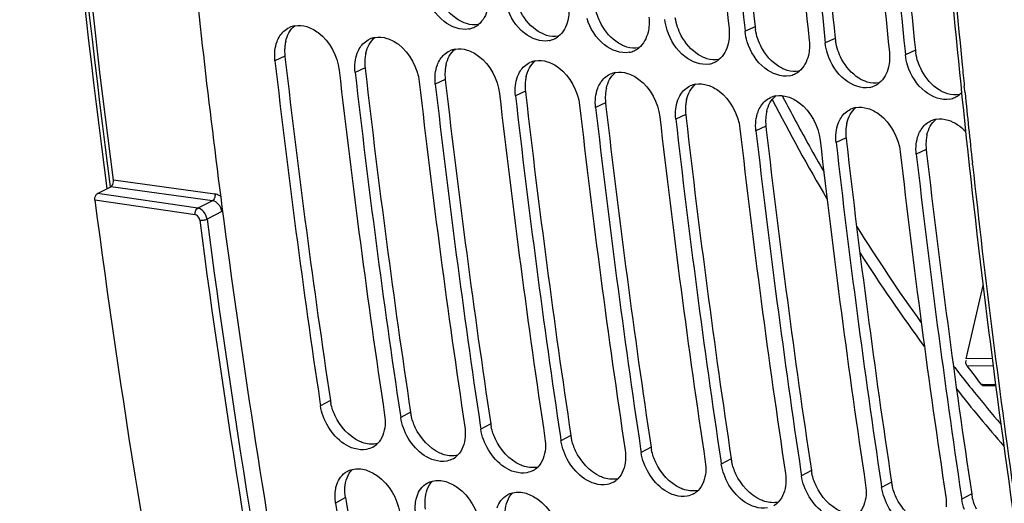
# Model space of a CAD drawing. Units: millimetres. Extents: x 0 to 594, y 0 to 420.
# Drawn here: x 264 to 274, y 41 to 46 of the extents above; entities that cross this region are included whole.
import ezdxf

# ---------------------------------------------------------------- set-up
doc = ezdxf.new("R2010")
doc.units = ezdxf.units.MM
doc.header["$LTSCALE"] = 32.67
doc.layers.get('0').update_dxf_attribs({"linetype": 'CONTINUOUS'})
doc.layers.add('SOLIDES', color=7, linetype='CONTINUOUS')

msp = doc.modelspace()

# ---------------------------------------------------------------- linework, layer by layer
at = {"color": 7, "linetype": 'CONTINUOUS'}
for p, q in [((271.251521, 46.016423), (271.254895, 45.984003)), ((272.017566, 45.904805), (272.02094, 45.872384)), ((272.78361, 45.793186), (272.786984, 45.760765)), ((267.192115, 42.442286), (267.197635, 42.40544)), ((267.95816, 42.330667), (267.963679, 42.293821)), ((268.724204, 42.219048), (268.729724, 42.182203)), ((269.490249, 42.107429), (269.495768, 42.070584)), ((270.256293, 41.99581), (270.261813, 41.958965)), ((271.022338, 41.884192), (271.027857, 41.847346)), ((271.788382, 41.772573), (271.793901, 41.735727)), ((272.554426, 41.660954), (272.559946, 41.624108)), ((273.320471, 41.549335), (273.32599, 41.512489))]:
    msp.add_line(p, q, dxfattribs=at)
at = {"color": 9, "linetype": 'CONTINUOUS'}
for p, q in [((271.350156, 46.026533), (271.254895, 45.984003)), ((272.116201, 45.914914), (272.02094, 45.872384)), ((266.857629, 45.746506), (266.762591, 45.701941)), ((272.882245, 45.803295), (272.786984, 45.760765)), ((267.623674, 45.634887), (267.528635, 45.590322)), ((268.389718, 45.523268), (268.294679, 45.478703)), ((269.155763, 45.411649), (269.060724, 45.367084)), ((269.921807, 45.30003), (269.826768, 45.255465)), ((270.687852, 45.188411), (270.592813, 45.143846)), ((271.453896, 45.076792), (271.358857, 45.032227)), ((272.21994, 44.965174), (272.124902, 44.920608)), ((272.985985, 44.853555), (272.890946, 44.80899)), ((267.291743, 42.457054), (267.197635, 42.40544)), ((268.057788, 42.345435), (267.963679, 42.293821)), ((268.823832, 42.233816), (268.729724, 42.182203)), ((269.589877, 42.122198), (269.495768, 42.070584)), ((270.355921, 42.010579), (270.261813, 41.958965)), ((271.121966, 41.89896), (271.027857, 41.847346)), ((271.88801, 41.787341), (271.793901, 41.735727)), ((272.654055, 41.675722), (272.559946, 41.624108)), ((267.435965, 41.527898), (267.342165, 41.474293)), ((273.420099, 41.564103), (273.32599, 41.512489))]:
    msp.add_line(p, q, dxfattribs=at)
at = {"color": 3, "linetype": 'CONTINUOUS'}
for p, q in [((266.857629, 45.746506), (266.861417, 45.713404)), ((267.623674, 45.634887), (267.627461, 45.601786)), ((268.389718, 45.523268), (268.393506, 45.490167)), ((269.155763, 45.411649), (269.15955, 45.378548)), ((269.921807, 45.30003), (269.925595, 45.266929)), ((270.687852, 45.188411), (270.691639, 45.15531)), ((271.453896, 45.076792), (271.457683, 45.043691)), ((272.21994, 44.965174), (272.223728, 44.932072)), ((272.985985, 44.853555), (272.989772, 44.820453)), ((267.435965, 41.527898), (267.441976, 41.490487))]:
    msp.add_line(p, q, dxfattribs=at)
at = {"color": 7, "linetype": 'CONTINUOUS'}
for centre, radius, start, end in [((369.476923, 56.251658), 98.9073, 183.99073848, 185.9456595), ((369.645568, 56.230588), 98.922786, 183.9908405, 185.92657618), ((370.242967, 56.140039), 98.9073, 183.99073848, 185.9456595), ((370.411613, 56.118969), 98.922786, 183.9908405, 185.92657618), ((371.009012, 56.02842), 98.9073, 183.99073848, 185.9456595), ((371.177657, 56.00735), 98.922786, 183.9908405, 185.92657618), ((266.990224, 45.826315), 0.213526, 100.2727676, 114.7057326), ((268.573723, 46.215986), 0.213693, 281.2718245, 294.4222421), ((268.574103, 46.214817), 0.212471, 294.4593136, 308.5327839), ((267.756268, 45.714696), 0.213526, 100.2727676, 114.7057326), ((269.340147, 46.103198), 0.212471, 294.4593136, 308.5327839), ((269.339767, 46.104367), 0.213693, 281.2718245, 294.4222421), ((270.106191, 45.991579), 0.212471, 294.4593136, 308.5327839), ((268.522313, 45.603077), 0.213526, 100.2727676, 114.7057326), ((270.105811, 45.992748), 0.213693, 281.2718245, 294.4222421), ((360.794959, 56.434462), 94.642873, 186.51136011, 188.50187849), ((269.288357, 45.491459), 0.213526, 100.2727676, 114.7057326), ((270.871856, 45.881129), 0.213693, 281.2718245, 294.4222421), ((270.872236, 45.87996), 0.212471, 294.4593136, 308.5327839), ((361.387813, 56.342649), 94.622735, 186.51121746, 188.52471917), ((361.561004, 56.322843), 94.642873, 186.51136011, 188.50187849), ((270.054402, 45.37984), 0.213526, 100.2727676, 114.7057326), ((271.6379, 45.769511), 0.213693, 281.2718245, 294.4222421), ((271.63828, 45.768341), 0.212471, 294.4593136, 308.5327839), ((362.153858, 56.23103), 94.622735, 186.51121746, 188.52471917), ((362.327048, 56.211224), 94.642873, 186.51136011, 188.50187849), ((270.820446, 45.268221), 0.213526, 100.2727676, 114.7057326), ((272.403945, 45.657892), 0.213693, 281.2718245, 294.4222421), ((272.404325, 45.656722), 0.212471, 294.4593136, 308.5327839), ((362.919902, 56.119412), 94.622735, 186.51121746, 188.52471917), ((363.093092, 56.099606), 94.642873, 186.51136011, 188.50187849), ((271.58649, 45.156602), 0.213526, 100.2727676, 114.7057326), ((273.169989, 45.546273), 0.213693, 281.2718245, 294.4222421), ((273.170369, 45.545103), 0.212471, 294.4593136, 308.5327839), ((273.166718, 45.549747), 0.218378, 308.5232859, 316.0591585), ((363.685947, 56.007793), 94.622735, 186.51121746, 188.52471917), ((363.859137, 55.987987), 94.642873, 186.51136011, 188.50187849), ((364.451991, 55.896174), 94.622735, 186.51121746, 188.52471917), ((272.352535, 45.044983), 0.213526, 100.2727676, 114.7057326), ((364.625181, 55.876368), 94.642873, 186.51136011, 188.50187849), ((273.118579, 44.933364), 0.213526, 100.2727676, 114.7057326), ((365.218036, 55.784555), 94.622735, 186.51121746, 188.52471917), ((365.391226, 55.764749), 94.642873, 186.51136011, 188.50187849), ((365.98408, 55.672936), 94.622735, 186.51121746, 188.52471917), ((366.15727, 55.65313), 94.642873, 186.51136011, 188.50187849), ((366.750125, 55.561317), 94.622735, 186.51121746, 188.52471917), ((366.923315, 55.541511), 94.642873, 186.51136011, 188.50187849), ((267.601609, 42.185044), 0.199016, 299.1056567, 314.7932593), ((268.367653, 42.073425), 0.199016, 299.1056567, 314.7932593), ((269.133697, 41.961806), 0.199016, 299.1056567, 314.7932593), ((269.899742, 41.850187), 0.199016, 299.1056567, 314.7932593), ((270.665786, 41.738569), 0.199016, 299.1056567, 314.7932593), ((356.124201, 55.708795), 89.91591, 189.10876078, 191.16527761), ((271.431831, 41.62695), 0.199016, 299.1056567, 314.7932593)]:
    msp.add_arc(centre, radius, start, end, dxfattribs=at)
at = {"color": 3, "linetype": 'CONTINUOUS'}
for centre, radius, start, end in [((369.502213, 56.248767), 98.682928, 184.00705896, 185.94574378), ((370.268257, 56.137148), 98.682928, 184.00705896, 185.94574378), ((371.034302, 56.025529), 98.682928, 184.00705896, 185.94574378), ((271.823668, 46.07603), 0.476091, 185.9675574, 189.1282678), ((272.589712, 45.964411), 0.476091, 185.9675574, 189.1282678), ((267.273629, 45.797638), 0.418921, 173.6335401, 180.0975346), ((267.235781, 45.801944), 0.380829, 166.9227235, 173.6459544), ((267.303051, 45.797607), 0.448343, 180.0871616, 186.5446978), ((268.039673, 45.686019), 0.418921, 173.6335401, 180.0975346), ((268.001825, 45.690325), 0.380829, 166.9227235, 173.6459544), ((273.355756, 45.852792), 0.476091, 185.9675574, 189.1282678), ((360.651892, 56.451205), 94.403144, 186.53119199, 188.52484072), ((268.069095, 45.685988), 0.448343, 180.0871616, 186.5446978), ((268.76787, 45.578706), 0.380829, 166.9227235, 173.6459544), ((361.417936, 56.339586), 94.403144, 186.53119199, 188.52484072), ((268.805717, 45.5744), 0.418921, 173.6335401, 180.0975346), ((268.83514, 45.574369), 0.448343, 180.0871616, 186.5446978), ((269.533914, 45.467087), 0.380829, 166.9227235, 173.6459544), ((362.183981, 56.227967), 94.403144, 186.53119199, 188.52484072), ((269.571762, 45.462782), 0.418921, 173.6335401, 180.0975346), ((269.601184, 45.46275), 0.448343, 180.0871616, 186.5446978), ((362.950025, 56.116348), 94.403144, 186.53119199, 188.52484072), ((270.337806, 45.351163), 0.418921, 173.6335401, 180.0975346), ((270.367228, 45.351132), 0.448343, 180.0871616, 186.5446978), ((270.299959, 45.355469), 0.380829, 166.9227235, 173.6459544), ((363.71607, 56.00473), 94.403144, 186.53119199, 188.52484072), ((271.103851, 45.239544), 0.418921, 173.6335401, 180.0975346), ((271.066003, 45.24385), 0.380829, 166.9227235, 173.6459544), ((271.133273, 45.239513), 0.448343, 180.0871616, 186.5446978), ((271.869895, 45.127925), 0.418921, 173.6335401, 180.0975346), ((271.832048, 45.132231), 0.380829, 166.9227235, 173.6459544), ((364.482114, 55.893111), 94.403144, 186.53119199, 188.52484072), ((271.899317, 45.127894), 0.448343, 180.0871616, 186.5446978), ((272.598092, 45.020612), 0.380829, 166.9227235, 173.6459544), ((365.248158, 55.781492), 94.403144, 186.53119199, 188.52484072), ((272.63594, 45.016306), 0.418921, 173.6335401, 180.0975346), ((272.665362, 45.016275), 0.448343, 180.0871616, 186.5446978), ((273.364137, 44.908993), 0.380829, 166.9227235, 173.6459544), ((366.014203, 55.669873), 94.403144, 186.53119199, 188.52484072), ((273.401984, 44.904687), 0.418921, 173.6335401, 180.0975346), ((273.431406, 44.904656), 0.448343, 180.0871616, 186.5446978), ((366.780247, 55.558254), 94.403144, 186.53119199, 188.52484072), ((267.758551, 42.527296), 0.472063, 188.5572821, 192.2947349), ((268.524595, 42.415677), 0.472063, 188.5572821, 192.2947349), ((269.29064, 42.304058), 0.472063, 188.5572821, 192.2947349), ((270.056684, 42.19244), 0.472063, 188.5572821, 192.2947349), ((270.822729, 42.080821), 0.472063, 188.5572821, 192.2947349), ((271.588773, 41.969202), 0.472063, 188.5572821, 192.2947349), ((272.354817, 41.857583), 0.472063, 188.5572821, 192.2947349), ((273.120862, 41.745964), 0.472063, 188.5572821, 192.2947349), ((273.886906, 41.634345), 0.472063, 188.5572821, 192.2947349), ((355.982384, 55.723784), 89.677146, 189.13243994, 191.19229368)]:
    msp.add_arc(centre, radius, start, end, dxfattribs=at)
at = {"color": 7, "linetype": 'CONTINUOUS'}
for points, knots in [([(265.922497, 47.212632), (266.018986, 46.24252), (266.455319, 42.434902), (267.122401, 38.652894), (267.759769, 35.867352)], [0, 0, 0, 0, 0.25438138, 1, 1, 1, 1]), ([(268.615492, 46.006415), (268.534891, 45.990299), (268.340403, 46.068089), (268.242463, 46.233086), (268.212148, 46.328991)], [0, 0, 0, 0, 0.44970617, 1, 1, 1, 1]), ([(269.381536, 45.894796), (269.300935, 45.878681), (269.106448, 45.95647), (269.008507, 46.121467), (268.978192, 46.217372)], [0, 0, 0, 0, 0.44970617, 1, 1, 1, 1]), ([(270.147581, 45.783177), (270.06698, 45.767062), (269.872492, 45.844851), (269.774552, 46.009848), (269.744236, 46.105753)], [0, 0, 0, 0, 0.44970617, 1, 1, 1, 1]), ([(267.066356, 46.02839), (267.1056, 46.01631), (267.264339, 45.929635), (267.359891, 45.748627), (267.375426, 45.612646)], [0, 0, 0, 0, 0.23077273, 1, 1, 1, 1]), ([(267.832401, 45.916771), (267.871644, 45.904691), (268.030384, 45.818016), (268.125936, 45.637008), (268.141471, 45.501027)], [0, 0, 0, 0, 0.23077273, 1, 1, 1, 1]), ([(270.913625, 45.671558), (270.833024, 45.655443), (270.638537, 45.733232), (270.540596, 45.898229), (270.510281, 45.994134)], [0, 0, 0, 0, 0.44970617, 1, 1, 1, 1]), ([(271.67967, 45.559939), (271.599068, 45.543824), (271.404581, 45.621613), (271.306641, 45.786611), (271.276325, 45.882515)], [0, 0, 0, 0, 0.44970617, 1, 1, 1, 1]), ([(268.598445, 45.805152), (268.637689, 45.793072), (268.796428, 45.706397), (268.89198, 45.525389), (268.907515, 45.389408)], [0, 0, 0, 0, 0.23077273, 1, 1, 1, 1]), ([(272.445714, 45.44832), (272.365113, 45.432205), (272.170625, 45.509994), (272.072685, 45.674992), (272.04237, 45.770896)], [0, 0, 0, 0, 0.44970617, 1, 1, 1, 1]), ([(269.36449, 45.693533), (269.403733, 45.681453), (269.562473, 45.594778), (269.658025, 45.41377), (269.673559, 45.277789)], [0, 0, 0, 0, 0.23077273, 1, 1, 1, 1]), ([(273.211759, 45.336702), (273.131157, 45.320586), (272.93667, 45.398375), (272.838729, 45.563373), (272.808414, 45.659277)], [0, 0, 0, 0, 0.44970617, 1, 1, 1, 1]), ([(270.130534, 45.581914), (270.169778, 45.569834), (270.328517, 45.483159), (270.424069, 45.302151), (270.439604, 45.16617)], [0, 0, 0, 0, 0.23077273, 1, 1, 1, 1]), ([(270.896579, 45.470295), (270.935822, 45.458215), (271.094561, 45.37154), (271.190113, 45.190532), (271.205648, 45.054551)], [0, 0, 0, 0, 0.23077273, 1, 1, 1, 1]), ([(271.662623, 45.358676), (271.701866, 45.346596), (271.860606, 45.259921), (271.956158, 45.078913), (271.971693, 44.942932)], [0, 0, 0, 0, 0.23077273, 1, 1, 1, 1]), ([(272.428668, 45.247057), (272.467911, 45.234978), (272.62665, 45.148302), (272.722202, 44.967295), (272.737737, 44.831313)], [0, 0, 0, 0, 0.23077273, 1, 1, 1, 1]), ([(267.638081, 41.989236), (267.599613, 41.981724), (267.41084, 42.000184), (267.272351, 42.171701), (267.22332, 42.306073)], [0, 0, 0, 0, 0.2150812, 1, 1, 1, 1]), ([(268.404126, 41.877617), (268.365657, 41.870105), (268.176885, 41.888565), (268.038396, 42.060082), (267.989364, 42.194454)], [0, 0, 0, 0, 0.2150812, 1, 1, 1, 1]), ([(269.17017, 41.765998), (269.131702, 41.758486), (268.942929, 41.776947), (268.80444, 41.948463), (268.755409, 42.082836)], [0, 0, 0, 0, 0.2150812, 1, 1, 1, 1]), ([(269.936215, 41.65438), (269.897746, 41.646867), (269.708974, 41.665328), (269.570484, 41.836844), (269.521453, 41.971217)], [0, 0, 0, 0, 0.2150812, 1, 1, 1, 1]), ([(267.451268, 41.777626), (267.45918, 41.782084), (267.475718, 41.789955), (267.493167, 41.795514), (267.502067, 41.797719)], [0, 0, 0, 0, 0.49761722, 1, 1, 1, 1]), ([(267.62986, 41.79246), (267.669539, 41.780472), (267.82957, 41.69575), (267.933273, 41.520409), (267.955001, 41.384998)], [0, 0, 0, 0, 0.23209335, 1, 1, 1, 1]), ([(270.702259, 41.542761), (270.663791, 41.535248), (270.475018, 41.553709), (270.336529, 41.725225), (270.287497, 41.859598)], [0, 0, 0, 0, 0.2150812, 1, 1, 1, 1]), ([(268.217312, 41.666007), (268.225225, 41.670465), (268.241763, 41.678336), (268.259211, 41.683895), (268.268111, 41.6861)], [0, 0, 0, 0, 0.49761722, 1, 1, 1, 1]), ([(271.468304, 41.431142), (271.429835, 41.423629), (271.241063, 41.44209), (271.102573, 41.613606), (271.053542, 41.747979)], [0, 0, 0, 0, 0.2150812, 1, 1, 1, 1]), ([(267.343155, 41.613136), (267.344503, 41.62013), (267.347604, 41.633872), (267.351621, 41.647377), (267.353842, 41.653967)], [0, 0, 0, 0, 0.50599512, 1, 1, 1, 1]), ([(268.395904, 41.680841), (268.435583, 41.668853), (268.595614, 41.584132), (268.699317, 41.40879), (268.721045, 41.273379)], [0, 0, 0, 0, 0.23209335, 1, 1, 1, 1]), ([(272.234348, 41.319523), (272.19588, 41.312011), (272.007107, 41.330471), (271.868618, 41.501987), (271.819586, 41.63636)], [0, 0, 0, 0, 0.2150812, 1, 1, 1, 1]), ([(268.1092, 41.501518), (268.110547, 41.508511), (268.113649, 41.522253), (268.117666, 41.535758), (268.119886, 41.542348)], [0, 0, 0, 0, 0.50599512, 1, 1, 1, 1]), ([(268.983356, 41.554388), (268.991269, 41.558846), (269.007807, 41.566717), (269.025255, 41.572276), (269.034156, 41.574481)], [0, 0, 0, 0, 0.49761722, 1, 1, 1, 1]), ([(269.161948, 41.569222), (269.201628, 41.557234), (269.361658, 41.472513), (269.465362, 41.297171), (269.48709, 41.16176)], [0, 0, 0, 0, 0.23209335, 1, 1, 1, 1]), ([(273.000392, 41.207904), (272.961924, 41.200392), (272.773152, 41.218852), (272.634662, 41.390369), (272.585631, 41.524741)], [0, 0, 0, 0, 0.2150812, 1, 1, 1, 1])]:
    msp.add_open_spline(points, degree=3, knots=knots, dxfattribs=at)
at = {"color": 3, "linetype": 'CONTINUOUS'}
for points in [[(268.512524, 46.094376), (268.442876, 46.137903), (268.385715, 46.204519), (268.347169, 46.277043)], [(269.879258, 46.053806), (269.851181, 46.106633), (269.830992, 46.164668), (269.821517, 46.223738)], [(269.278569, 45.982757), (269.20892, 46.026284), (269.151759, 46.0929), (269.113214, 46.165424)], [(270.645303, 45.942187), (270.617226, 45.995014), (270.597036, 46.053049), (270.587561, 46.112119)], [(266.864828, 45.888112), (266.877878, 45.944009), (266.907085, 46.000755), (266.951818, 46.036721)], [(268.592745, 46.057092), (268.564562, 46.065767), (268.53753, 46.078749), (268.512524, 46.094376)], [(268.706144, 46.04888), (268.668827, 46.042262), (268.628966, 46.045942), (268.592745, 46.057092)], [(270.044613, 45.871139), (269.974965, 45.914665), (269.917804, 45.981282), (269.879258, 46.053806)], [(267.630873, 45.776494), (267.643922, 45.83239), (267.673129, 45.889137), (267.717863, 45.925102)], [(269.358789, 45.945473), (269.330607, 45.954148), (269.303574, 45.96713), (269.278569, 45.982757)], [(269.472188, 45.937261), (269.434872, 45.930643), (269.395011, 45.934323), (269.358789, 45.945473)], [(270.810658, 45.75952), (270.741009, 45.803046), (270.683848, 45.869663), (270.645303, 45.942187)], [(271.411347, 45.830568), (271.38327, 45.883395), (271.36308, 45.94143), (271.353606, 46.0005)], [(270.124834, 45.833854), (270.096651, 45.842529), (270.069619, 45.855511), (270.044613, 45.871139)], [(270.238233, 45.825642), (270.200916, 45.819024), (270.161055, 45.822704), (270.124834, 45.833854)], [(271.576702, 45.647901), (271.507053, 45.691427), (271.449893, 45.758044), (271.411347, 45.830568)], [(272.177392, 45.718949), (272.149315, 45.771776), (272.129125, 45.829812), (272.11965, 45.888881)], [(268.396917, 45.664875), (268.409966, 45.720771), (268.439174, 45.777518), (268.483907, 45.813484)], [(270.890878, 45.722235), (270.862696, 45.73091), (270.835663, 45.743892), (270.810658, 45.75952)], [(272.943436, 45.60733), (272.915359, 45.660157), (272.895169, 45.718193), (272.885695, 45.777262)], [(269.162961, 45.553256), (269.176011, 45.609152), (269.205218, 45.665899), (269.249952, 45.701865)], [(271.004277, 45.714023), (270.966961, 45.707405), (270.927099, 45.711085), (270.890878, 45.722235)], [(271.656922, 45.610616), (271.62874, 45.619291), (271.601708, 45.632274), (271.576702, 45.647901)], [(272.342747, 45.536282), (272.273098, 45.579808), (272.215937, 45.646425), (272.177392, 45.718949)], [(269.929006, 45.441637), (269.942055, 45.497533), (269.971262, 45.55428), (270.015996, 45.590246)], [(271.770322, 45.602404), (271.733005, 45.595786), (271.693144, 45.599467), (271.656922, 45.610616)], [(273.108791, 45.424663), (273.039142, 45.468189), (272.981982, 45.534806), (272.943436, 45.60733)], [(270.69505, 45.330018), (270.7081, 45.385914), (270.737307, 45.442661), (270.782041, 45.478627)], [(272.422967, 45.498997), (272.394785, 45.507672), (272.367752, 45.520655), (272.342747, 45.536282)], [(272.536366, 45.490785), (272.49905, 45.484167), (272.459188, 45.487848), (272.422967, 45.498997)], [(271.461095, 45.218399), (271.474144, 45.274295), (271.503351, 45.331042), (271.548085, 45.367008)], [(273.189011, 45.387378), (273.160829, 45.396053), (273.133797, 45.409036), (273.108791, 45.424663)], [(273.30241, 45.379166), (273.265094, 45.372549), (273.225233, 45.376229), (273.189011, 45.387378)], [(272.227139, 45.10678), (272.240189, 45.162676), (272.269396, 45.219423), (272.31413, 45.255389)], [(272.993184, 44.995161), (273.006233, 45.051057), (273.03544, 45.107804), (273.080174, 45.14377)], [(267.336889, 42.311119), (267.319578, 42.348005), (267.305974, 42.386959), (267.297315, 42.426775)], [(267.573364, 42.064774), (267.469692, 42.111767), (267.385249, 42.208078), (267.336889, 42.311119)], [(268.102934, 42.199501), (268.085622, 42.236387), (268.072019, 42.275341), (268.063359, 42.315156)], [(268.339408, 41.953155), (268.235736, 42.000148), (268.151294, 42.096459), (268.102934, 42.199501)], [(268.868978, 42.087882), (268.851667, 42.124768), (268.838063, 42.163722), (268.829404, 42.203537)], [(269.105453, 41.841536), (269.001781, 41.888529), (268.917338, 41.98484), (268.868978, 42.087882)], [(269.635023, 41.976263), (269.617711, 42.013149), (269.604108, 42.052103), (269.595448, 42.091918)], [(267.741652, 42.043714), (267.700452, 42.033703), (267.65516, 42.036933), (267.614573, 42.049196)], [(269.871497, 41.729917), (269.767825, 41.776911), (269.683383, 41.873221), (269.635023, 41.976263)], [(270.401067, 41.864644), (270.383756, 41.90153), (270.370152, 41.940484), (270.361493, 41.980299)], [(268.507696, 41.932095), (268.466496, 41.922084), (268.421205, 41.925314), (268.380618, 41.937577)], [(267.431396, 41.62329), (267.435768, 41.685821), (267.457632, 41.75323), (267.501876, 41.797633)], [(269.273741, 41.820476), (269.232541, 41.810465), (269.187249, 41.813695), (269.146662, 41.825958)], [(270.637542, 41.618298), (270.53387, 41.665292), (270.449427, 41.761602), (270.401067, 41.864644)], [(271.167112, 41.753025), (271.1498, 41.789911), (271.136196, 41.828865), (271.127537, 41.86868)], [(268.197441, 41.511671), (268.201812, 41.574202), (268.223676, 41.641611), (268.267921, 41.686014)], [(270.039785, 41.708857), (269.998585, 41.698846), (269.953294, 41.702076), (269.912707, 41.714339)], [(271.403586, 41.506679), (271.299914, 41.553673), (271.215472, 41.649983), (271.167112, 41.753025)], [(271.933156, 41.641406), (271.915845, 41.678292), (271.902241, 41.717246), (271.893582, 41.757062)], [(267.435965, 41.527898), (267.430921, 41.55933), (267.429176, 41.591534), (267.431396, 41.62329)], [(270.80583, 41.597238), (270.76463, 41.587227), (270.719338, 41.590457), (270.678751, 41.60272)], [(272.169631, 41.39506), (272.065959, 41.442054), (271.981516, 41.538364), (271.933156, 41.641406)], [(272.699201, 41.529787), (272.681889, 41.566673), (272.668285, 41.605627), (272.659626, 41.645443)], [(268.202009, 41.416279), (268.196966, 41.447711), (268.19522, 41.479915), (268.197441, 41.511671)], [(268.963485, 41.400052), (268.967857, 41.462583), (268.98972, 41.529992), (269.033965, 41.574395)], [(272.935675, 41.283441), (272.832003, 41.330435), (272.74756, 41.426746), (272.699201, 41.529787)], [(273.465245, 41.418168), (273.447934, 41.455054), (273.43433, 41.494008), (273.42567, 41.533824)], [(271.571874, 41.485619), (271.530674, 41.475608), (271.485382, 41.478838), (271.444796, 41.491101)]]:
    msp.add_open_spline(points, degree=3, dxfattribs=at)
at = {"color": 7, "linetype": 'CONTINUOUS'}
for points in [[(268.795195, 46.198594), (268.781678, 46.1421), (268.751921, 46.084776), (268.706464, 46.048611)], [(269.569598, 46.229565), (269.574534, 46.18221), (269.572318, 46.133279), (269.561239, 46.086975)], [(270.335642, 46.117946), (270.340578, 46.070591), (270.338363, 46.02166), (270.327284, 45.975356)], [(266.848479, 45.985838), (266.864096, 45.999778), (266.881967, 46.011537), (266.900979, 46.020297)], [(266.952145, 46.036419), (266.989692, 46.043256), (267.029881, 46.039618), (267.066356, 46.02839)], [(269.561239, 46.086975), (269.547722, 46.030481), (269.517965, 45.973157), (269.472509, 45.936992)], [(270.510281, 45.994134), (270.49986, 46.027101), (270.492435, 46.061233), (270.488851, 46.095622)], [(266.782365, 45.885805), (266.79639, 45.923233), (266.818661, 45.959223), (266.848479, 45.985838)], [(267.718189, 45.9248), (267.755736, 45.931637), (267.795925, 45.927999), (267.832401, 45.916771)], [(270.327284, 45.975356), (270.313767, 45.918862), (270.28401, 45.861538), (270.238553, 45.825373)], [(271.101686, 46.006327), (271.106623, 45.958972), (271.104407, 45.910041), (271.093328, 45.863737)], [(271.276325, 45.882515), (271.265904, 45.915483), (271.25848, 45.949614), (271.254895, 45.984003)], [(266.762241, 45.79985), (266.765521, 45.829093), (266.77204, 45.858249), (266.782365, 45.885805)], [(267.54841, 45.774186), (267.562434, 45.811614), (267.584705, 45.847604), (267.614524, 45.874219)], [(267.614524, 45.874219), (267.63014, 45.888159), (267.648012, 45.899918), (267.667023, 45.908678)], [(271.093328, 45.863737), (271.079811, 45.807243), (271.050054, 45.749919), (271.004598, 45.713754)], [(271.867731, 45.894708), (271.872667, 45.847353), (271.870452, 45.798423), (271.859373, 45.752118)], [(272.04237, 45.770896), (272.031949, 45.803864), (272.024524, 45.837995), (272.02094, 45.872384)], [(266.762591, 45.701941), (266.758886, 45.734367), (266.758602, 45.767417), (266.762241, 45.79985)], [(267.528285, 45.688231), (267.531565, 45.717474), (267.538085, 45.74663), (267.54841, 45.774186)], [(268.314454, 45.662567), (268.328478, 45.699995), (268.35075, 45.735985), (268.380568, 45.762601)], [(268.380568, 45.762601), (268.396185, 45.77654), (268.414056, 45.788299), (268.433068, 45.797059)], [(268.484234, 45.813181), (268.521781, 45.820018), (268.56197, 45.81638), (268.598445, 45.805152)], [(271.859373, 45.752118), (271.845856, 45.695624), (271.816099, 45.6383), (271.770642, 45.602135)], [(272.633775, 45.783089), (272.638711, 45.735734), (272.636496, 45.686804), (272.625417, 45.640499)], [(272.808414, 45.659277), (272.797993, 45.692245), (272.790569, 45.726376), (272.786984, 45.760765)], [(267.528635, 45.590322), (267.524931, 45.622748), (267.524647, 45.655798), (267.528285, 45.688231)], [(268.294329, 45.576612), (268.29761, 45.605855), (268.304129, 45.635012), (268.314454, 45.662567)], [(269.080499, 45.550948), (269.094523, 45.588376), (269.116794, 45.624366), (269.146613, 45.650982)], [(269.146613, 45.650982), (269.162229, 45.664921), (269.180101, 45.67668), (269.199112, 45.68544)], [(269.250278, 45.701562), (269.287825, 45.708399), (269.328014, 45.704761), (269.36449, 45.693533)], [(272.625417, 45.640499), (272.6119, 45.584006), (272.582143, 45.526681), (272.536686, 45.490516)], [(268.294679, 45.478703), (268.290975, 45.511129), (268.290691, 45.544179), (268.294329, 45.576612)], [(269.060374, 45.464994), (269.063654, 45.494237), (269.070174, 45.523393), (269.080499, 45.550948)], [(269.846543, 45.439329), (269.860567, 45.476757), (269.882839, 45.512747), (269.912657, 45.539363)], [(269.912657, 45.539363), (269.928274, 45.553302), (269.946145, 45.565061), (269.965157, 45.573821)], [(270.016322, 45.589943), (270.05387, 45.59678), (270.094059, 45.593142), (270.130534, 45.581914)], [(269.060724, 45.367084), (269.057019, 45.39951), (269.056736, 45.43256), (269.060374, 45.464994)], [(270.678702, 45.427744), (270.694318, 45.441683), (270.712189, 45.453442), (270.731201, 45.462202)], [(270.782367, 45.478324), (270.819914, 45.485161), (270.860103, 45.481523), (270.896579, 45.470295)], [(269.826768, 45.255465), (269.823064, 45.287891), (269.82278, 45.320941), (269.826418, 45.353375)], [(269.826418, 45.353375), (269.829699, 45.382618), (269.836218, 45.411774), (269.846543, 45.439329)], [(270.612588, 45.32771), (270.626612, 45.365138), (270.648883, 45.401128), (270.678702, 45.427744)], [(271.444746, 45.316125), (271.460362, 45.330064), (271.478234, 45.341823), (271.497245, 45.350583)], [(271.548411, 45.366705), (271.585958, 45.373542), (271.626148, 45.369904), (271.662623, 45.358676)], [(270.592463, 45.241756), (270.595743, 45.270999), (270.602263, 45.300155), (270.612588, 45.32771)], [(271.378632, 45.216092), (271.392656, 45.253519), (271.414928, 45.289509), (271.444746, 45.316125)], [(272.314456, 45.255086), (272.352003, 45.261923), (272.392192, 45.258285), (272.428668, 45.247057)], [(270.592813, 45.143846), (270.589108, 45.176272), (270.588825, 45.209322), (270.592463, 45.241756)], [(271.358507, 45.130137), (271.361788, 45.15938), (271.368307, 45.188536), (271.378632, 45.216092)], [(272.144676, 45.104473), (272.158701, 45.141901), (272.180972, 45.17789), (272.21079, 45.204506)], [(272.21079, 45.204506), (272.226407, 45.218445), (272.244278, 45.230204), (272.26329, 45.238964)], [(271.358857, 45.032227), (271.355153, 45.064653), (271.354869, 45.097704), (271.358507, 45.130137)], [(272.124552, 45.018518), (272.127832, 45.047761), (272.134352, 45.076917), (272.144676, 45.104473)], [(272.910721, 44.992854), (272.924745, 45.030282), (272.947017, 45.066272), (272.976835, 45.092887)], [(272.976835, 45.092887), (272.992451, 45.106826), (273.010323, 45.118586), (273.029334, 45.127346)], [(273.0805, 45.143468), (273.118047, 45.150304), (273.158236, 45.146666), (273.194712, 45.135439)], [(273.194712, 45.135439), (273.25886, 45.115693), (273.31724, 45.074045), (273.363108, 45.025045)], [(272.124902, 44.920608), (272.121197, 44.953034), (272.120913, 44.986085), (272.124552, 45.018518)], [(272.890596, 44.906899), (272.893876, 44.936142), (272.900396, 44.965298), (272.910721, 44.992854)], [(272.890946, 44.80899), (272.887242, 44.841415), (272.886958, 44.874466), (272.890596, 44.906899)], [(267.22332, 42.306073), (267.211593, 42.338212), (267.20271, 42.371608), (267.197635, 42.40544)], [(267.81047, 42.316145), (267.81523, 42.284418), (267.816702, 42.251959), (267.814235, 42.219972)], [(267.989364, 42.194454), (267.977637, 42.226593), (267.968754, 42.259989), (267.963679, 42.293821)], [(267.814235, 42.219972), (267.809354, 42.156673), (267.786905, 42.088516), (267.741826, 42.043812)], [(268.576515, 42.204526), (268.581274, 42.172799), (268.582746, 42.140341), (268.58028, 42.108353)], [(268.755409, 42.082836), (268.743682, 42.114974), (268.734799, 42.14837), (268.729724, 42.182203)], [(268.58028, 42.108353), (268.575399, 42.045054), (268.552949, 41.976897), (268.50787, 41.932193)], [(269.342559, 42.092907), (269.347319, 42.06118), (269.348791, 42.028722), (269.346324, 41.996734)], [(269.521453, 41.971217), (269.509726, 42.003355), (269.500843, 42.036751), (269.495768, 42.070584)], [(267.698414, 42.011159), (267.679717, 42.000753), (267.659082, 41.993337), (267.638081, 41.989236)], [(269.346324, 41.996734), (269.341443, 41.933435), (269.318994, 41.865278), (269.273914, 41.820574)], [(270.108604, 41.981289), (270.113363, 41.949561), (270.114835, 41.917103), (270.112369, 41.885115)], [(268.464459, 41.89954), (268.445762, 41.889134), (268.425127, 41.881719), (268.404126, 41.877617)], [(270.112369, 41.885115), (270.107488, 41.821816), (270.085038, 41.753659), (270.039959, 41.708955)], [(270.287497, 41.859598), (270.27577, 41.891736), (270.266888, 41.925132), (270.261813, 41.958965)], [(270.874648, 41.86967), (270.879407, 41.837942), (270.88088, 41.805484), (270.878413, 41.773497)], [(267.390198, 41.72417), (267.40655, 41.745723), (267.427697, 41.764347), (267.451268, 41.777626)], [(267.502067, 41.797719), (267.54345, 41.80797), (267.589048, 41.80479), (267.62986, 41.79246)], [(269.230503, 41.787921), (269.211806, 41.777515), (269.191171, 41.7701), (269.17017, 41.765998)], [(271.053542, 41.747979), (271.041815, 41.780117), (271.032932, 41.813513), (271.027857, 41.847346)], [(267.353842, 41.653967), (267.362256, 41.67894), (267.37427, 41.703176), (267.390198, 41.72417)], [(268.268111, 41.6861), (268.309494, 41.696351), (268.355092, 41.693171), (268.395904, 41.680841)], [(270.878413, 41.773497), (270.873532, 41.710197), (270.851083, 41.642041), (270.806003, 41.597336)], [(271.640693, 41.758051), (271.645452, 41.726323), (271.646924, 41.693865), (271.644457, 41.661878)], [(271.819586, 41.63636), (271.807859, 41.668498), (271.798977, 41.701894), (271.793901, 41.735727)], [(267.342165, 41.474293), (267.334833, 41.519991), (267.334396, 41.567691), (267.343155, 41.613136)], [(268.119886, 41.542348), (268.1283, 41.567321), (268.140314, 41.591557), (268.156243, 41.612552)], [(268.156243, 41.612552), (268.172594, 41.634104), (268.193742, 41.652728), (268.217312, 41.666007)], [(269.996548, 41.676302), (269.977851, 41.665896), (269.957215, 41.658481), (269.936215, 41.65438)], [(271.644457, 41.661878), (271.639577, 41.598578), (271.617127, 41.530422), (271.572048, 41.485717)], [(272.406737, 41.646432), (272.411496, 41.614705), (272.412968, 41.582246), (272.410502, 41.550259)], [(272.585631, 41.524741), (272.573904, 41.556879), (272.565021, 41.590276), (272.559946, 41.624108)], [(268.10821, 41.362674), (268.100877, 41.408372), (268.100441, 41.456072), (268.1092, 41.501518)], [(268.885931, 41.430729), (268.894345, 41.455703), (268.906359, 41.479938), (268.922287, 41.500933)], [(268.922287, 41.500933), (268.938639, 41.522485), (268.959786, 41.541109), (268.983356, 41.554388)], [(269.034156, 41.574481), (269.075539, 41.584732), (269.121137, 41.581552), (269.161948, 41.569222)], [(270.762592, 41.564683), (270.743895, 41.554278), (270.72326, 41.546862), (270.702259, 41.542761)], [(272.410502, 41.550259), (272.405621, 41.486959), (272.383171, 41.418803), (272.338092, 41.374098)], [(273.172781, 41.534813), (273.177541, 41.503086), (273.179013, 41.470627), (273.176546, 41.43864)], [(273.351675, 41.413122), (273.339948, 41.44526), (273.331065, 41.478657), (273.32599, 41.512489)]]:
    msp.add_open_spline(points, degree=3, dxfattribs=at)
at = {"color": 3, "linetype": 'CONTINUOUS'}
for points in [[(267.614573, 42.049196), (267.607628, 42.051294), (267.59371, 42.056046), (267.580138, 42.061703), (267.573364, 42.064774)], [(268.380618, 41.937577), (268.373672, 41.939675), (268.359755, 41.944427), (268.346182, 41.950084), (268.339408, 41.953155)], [(269.146662, 41.825958), (269.139716, 41.828056), (269.125799, 41.832808), (269.112227, 41.838465), (269.105453, 41.841536)], [(269.912707, 41.714339), (269.905761, 41.716437), (269.891843, 41.721189), (269.878271, 41.726846), (269.871497, 41.729917)], [(270.678751, 41.60272), (270.671805, 41.604819), (270.657888, 41.60957), (270.644316, 41.615228), (270.637542, 41.618298)], [(271.444796, 41.491101), (271.43785, 41.4932), (271.423932, 41.497951), (271.41036, 41.503609), (271.403586, 41.506679)]]:
    msp.add_open_spline(points, degree=3, knots=[0, 0, 0, 0, 0.49382859, 1, 1, 1, 1], dxfattribs=at)
at = {"layer": 'SOLIDES', "color": 7, "linetype": 'CONTINUOUS'}
for p, q in [((273.315095, 45.478299), (273.32388, 45.391871)), ((273.32388, 45.391871), (273.327258, 45.358842)), ((265.067027, 44.434198), (265.193218, 44.497894)), ((273.367045, 42.854425), (273.529532, 43.554233)), ((273.529611, 42.597994), (273.649873, 42.596237))]:
    msp.add_line(p, q, dxfattribs=at)
at = {"layer": 'SOLIDES', "color": 9, "linetype": 'CONTINUOUS'}
for p, q in [((273.356343, 45.395298), (273.349706, 45.460662)), ((271.610703, 45.36819), (271.632634, 45.326023)), ((273.428435, 44.711198), (273.426644, 44.727652)), ((266.189288, 44.428371), (265.218644, 44.560853)), ((266.024583, 44.294675), (265.067027, 44.434198)), ((265.188649, 44.497196), (265.188847, 44.495687)), ((266.164541, 44.365319), (265.193218, 44.497894)), ((265.999171, 44.23165), (265.041615, 44.371174)), ((266.164541, 44.365319), (266.024583, 44.294675)), ((266.255096, 44.260875), (266.113486, 44.189396)), ((273.61645, 42.857882), (273.367045, 42.854425)), ((273.625419, 42.787673), (273.377864, 42.784232)), ((273.434298, 42.548307), (273.4481, 42.531219)), ((273.509441, 42.609873), (273.648391, 42.607838))]:
    msp.add_line(p, q, dxfattribs=at)
at = {"layer": 'SOLIDES', "color": 7, "linetype": 'CONTINUOUS'}
for centre, radius, start, end in [((374.182248, 55.672427), 101.380979, 183.75826234, 185.77099702), ((370.360267, 55.290239), 97.539928, 185.84391344, 188.32928092), ((355.548411, 56.16076), 91.271432, 187.42166751, 190.97693484), ((285.767738, 51.997254), 15.439843, 216.6342288, 217.4448231)]:
    msp.add_arc(centre, radius, start, end, dxfattribs=at)
at = {"layer": 'SOLIDES', "color": 9, "linetype": 'CONTINUOUS'}
for centre, radius, start, end in [((373.83313, 55.623226), 100.996033, 183.74334303, 185.65889962), ((372.429259, 55.488428), 99.585711, 185.66136746, 185.7791831), ((371.933409, 55.437655), 99.087268, 185.8168344, 186.20502622), ((288.209871, 53.911589), 18.770781, 207.1959025, 210.5048568), ((288.282662, 54.010462), 18.778789, 207.5459623, 209.0705242), ((287.805972, 53.746654), 18.23397, 209.0738004, 209.9427562), ((369.603018, 55.169518), 96.741547, 186.20613367, 188.17717858), ((356.553999, 56.016682), 91.281189, 187.45132354, 190.94727881), ((356.559467, 56.018673), 91.216266, 187.45132354, 190.94727882), ((286.387223, 52.883256), 16.572949, 211.9167553, 215.7568766), ((286.233384, 52.713057), 16.458799, 212.492743, 216.300102), ((285.121447, 51.970323), 15.01214, 217.7078212, 218.0349787), ((284.968753, 51.850505), 14.818048, 218.0338537, 218.885155), ((284.755814, 51.610853), 14.615075, 218.2283425, 221.0104817), ((284.655854, 51.596733), 14.415176, 218.9680413, 220.5269409)]:
    msp.add_arc(centre, radius, start, end, dxfattribs=at)
at = {"layer": 'SOLIDES', "color": 7, "linetype": 'CONTINUOUS'}
for points, knots in [([(265.158557, 44.480398), (264.594878, 48.785751), (264.050183, 57.595379), (264.603295, 66.400768), (265.149658, 70.823481)], [0, 0, 0, 0, 0.49350811, 1, 1, 1, 1]), ([(265.218644, 44.560853), (264.662572, 48.845451), (264.126616, 57.610676), (264.676673, 66.371401), (265.218644, 70.771669)], [0, 0, 0, 0, 0.49354654, 1, 1, 1, 1]), ([(265.193218, 44.497894), (265.197713, 44.500162), (265.215554, 44.51624), (265.221006, 44.542655), (265.218644, 44.560853)], [0, 0, 0, 0, 0.2152931, 1, 1, 1, 1]), ([(265.041615, 44.371174), (265.040784, 44.37753), (265.04086, 44.400469), (265.051968, 44.426597), (265.067027, 44.434198)], [0, 0, 0, 0, 0.2753635, 1, 1, 1, 1]), ([(273.529543, 42.595345), (273.526746, 42.595554), (273.519743, 42.60103), (273.518457, 42.609036), (273.517675, 42.613929)], [0, 0, 0, 0, 0.36146591, 1, 1, 1, 1])]:
    msp.add_open_spline(points, degree=3, knots=knots, dxfattribs=at)
at = {"layer": 'SOLIDES', "color": 9, "linetype": 'CONTINUOUS'}
for points, knots in [([(265.184631, 70.818385), (264.63868, 66.399415), (264.085216, 57.601513), (264.627069, 48.799194), (265.188649, 44.497196)], [0, 0, 0, 0, 0.50648786, 1, 1, 1, 1]), ([(266.189288, 44.428371), (266.190113, 44.422016), (266.190064, 44.399197), (266.179432, 44.373045), (266.164541, 44.365319)], [0, 0, 0, 0, 0.27640792, 1, 1, 1, 1]), ([(266.243665, 44.40614), (266.239373, 44.409107), (266.222668, 44.419489), (266.203616, 44.426415), (266.189288, 44.428371)], [0, 0, 0, 0, 0.26517417, 1, 1, 1, 1]), ([(266.255096, 44.260875), (266.251767, 44.286132), (266.231029, 44.332491), (266.187166, 44.362332), (266.164541, 44.365319)], [0, 0, 0, 0, 0.52747976, 1, 1, 1, 1]), ([(265.999171, 44.23165), (265.99834, 44.238006), (265.998416, 44.260946), (266.009523, 44.287073), (266.024583, 44.294675)], [0, 0, 0, 0, 0.2753635, 1, 1, 1, 1]), ([(266.043644, 44.178986), (266.042811, 44.185324), (266.036395, 44.207991), (266.016335, 44.229148), (265.999171, 44.23165)], [0, 0, 0, 0, 0.26927084, 1, 1, 1, 1]), ([(266.113486, 44.189396), (266.111828, 44.202069), (266.099014, 44.247392), (266.058896, 44.289675), (266.024583, 44.294675)], [0, 0, 0, 0, 0.26931593, 1, 1, 1, 1]), ([(266.043644, 44.178986), (266.055627, 44.17724), (266.0796, 44.178618), (266.103114, 44.184137), (266.113486, 44.189396)], [0, 0, 0, 0, 0.51011447, 1, 1, 1, 1])]:
    msp.add_open_spline(points, degree=3, knots=knots, dxfattribs=at)
at = {"layer": 'SOLIDES', "color": 7, "linetype": 'CONTINUOUS'}
msp.add_open_spline([(273.377864, 42.784232), (273.36643, 42.799609), (273.357969, 42.82765), (273.371366, 42.84135)], degree=3, dxfattribs=at)

doc.saveas('drawing.dxf')
